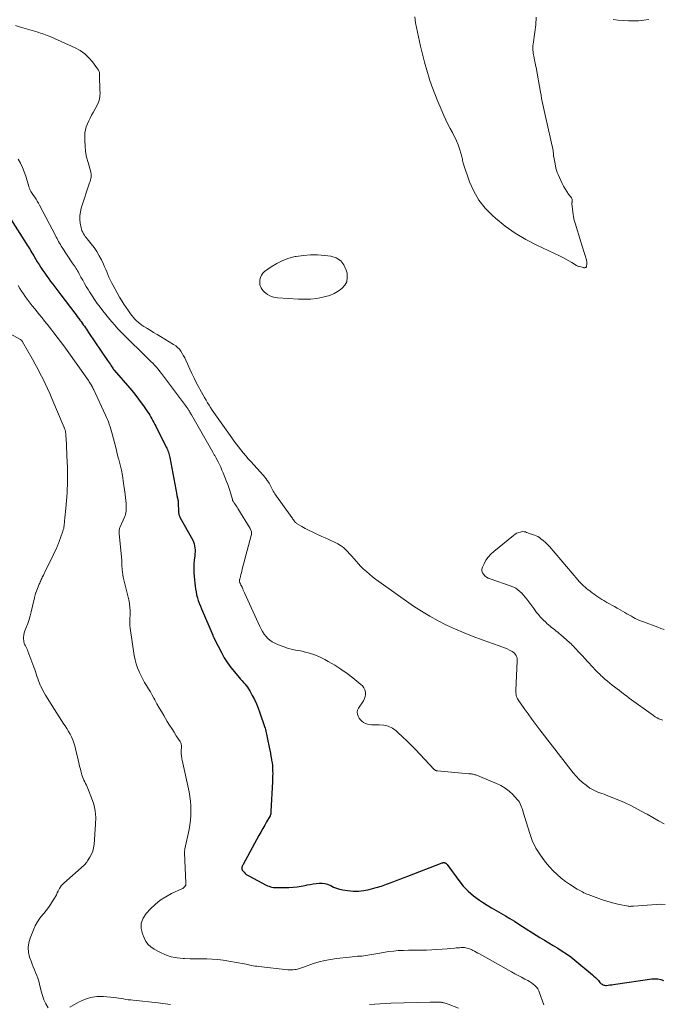
# Model space of a CAD drawing. Units: feet. Extents: x 1995000 to 2000000, y 580000 to 585006.
# Drawn here: x 1995305 to 1995465, y 580302 to 580547 of the extents above; entities that cross this region are included whole.
import ezdxf

# ---------------------------------------------------------------- set-up
doc = ezdxf.new("R2010")
doc.units = ezdxf.units.FT
doc.header["$LTSCALE"] = 100
doc.header["$MEASUREMENT"] = 0
doc.layers.add('CONTOUR INDEX', color=32, linetype='Continuous', lineweight=25)
doc.layers.add('CONTOUR INTERMEDIATE', color=40, linetype='Continuous', lineweight=15)

msp = doc.modelspace()

# ---------------------------------------------------------------- linework, layer by layer
at = {"layer": 'CONTOUR INDEX', "elevation": 820, "flags": 128}
msp.add_lwpolyline([(1995302.58, 580498.01), (1995306.87, 580491.22), (1995307.11, 580490.84), (1995307.35, 580490.45), (1995307.59, 580490.07), (1995307.82, 580489.69), (1995308.05, 580489.3), (1995308.28, 580488.91), (1995308.51, 580488.53), (1995308.74, 580488.14), (1995309.16, 580487.44), (1995309.61, 580486.7), (1995310.06, 580485.97), (1995310.53, 580485.25), (1995311.01, 580484.54), (1995311.52, 580483.8), (1995311.99, 580483.12), (1995312.47, 580482.44), (1995312.96, 580481.77), (1995313.46, 580481.1), (1995313.96, 580480.44), (1995314.46, 580479.77), (1995314.96, 580479.11), (1995315.47, 580478.45), (1995318.97, 580473.85), (1995319.28, 580473.45), (1995319.59, 580473.04), (1995319.89, 580472.63), (1995320.2, 580472.22), (1995320.25, 580472.15), (1995320.53, 580471.77), (1995320.81, 580471.39), (1995321.08, 580471.01), (1995321.35, 580470.63), (1995321.62, 580470.25), (1995321.89, 580469.87), (1995322.15, 580469.48), (1995322.41, 580469.1), (1995327.14, 580462.08), (1995327.37, 580461.74), (1995327.59, 580461.41), (1995327.82, 580461.07), (1995328.04, 580460.73), (1995328.4, 580460.19), (1995328.45, 580460.13), (1995328.49, 580460.06), (1995328.54, 580459.99), (1995328.59, 580459.93), (1995328.64, 580459.86), (1995328.69, 580459.8), (1995328.74, 580459.74), (1995328.79, 580459.68), (1995332.67, 580455.2), (1995333.57, 580454.12), (1995334.44, 580453.03), (1995335.28, 580451.91), (1995336.09, 580450.78), (1995337.09, 580449.33), (1995337.38, 580448.89), (1995337.65, 580448.46), (1995337.91, 580448.01), (1995338.16, 580447.56), (1995338.41, 580447.1), (1995338.65, 580446.64), (1995338.88, 580446.18), (1995339.12, 580445.72), (1995341.74, 580440.55), (1995341.89, 580440.24), (1995342.03, 580439.93), (1995342.16, 580439.61), (1995342.29, 580439.28), (1995342.4, 580438.96), (1995342.5, 580438.63), (1995342.58, 580438.29), (1995342.65, 580437.95), (1995344.36, 580428.67), (1995344.4, 580428.46), (1995344.45, 580428.25), (1995344.49, 580428.04), (1995344.54, 580427.83), (1995344.61, 580427.56), (1995344.63, 580427.49), (1995344.64, 580427.42), (1995344.66, 580427.35), (1995344.67, 580427.27), (1995344.68, 580427.2), (1995344.69, 580427.13), (1995344.7, 580427.06), (1995344.7, 580426.99), (1995344.83, 580424.18), (1995344.84, 580424.04), (1995344.86, 580423.9), (1995344.89, 580423.76), (1995344.93, 580423.62), (1995344.98, 580423.48), (1995345.03, 580423.35), (1995345.09, 580423.21), (1995345.16, 580423.09), (1995348.32, 580417.37), (1995348.53, 580416.92), (1995348.7, 580416.46), (1995348.81, 580415.98), (1995348.88, 580415.48), (1995348.91, 580414.98), (1995348.91, 580414.48), (1995348.89, 580413.98), (1995348.85, 580413.48), (1995348.72, 580412.41), (1995348.63, 580411.38), (1995348.59, 580410.34), (1995348.62, 580409.31), (1995348.69, 580408.27), (1995348.93, 580405.95), (1995349.03, 580405.22), (1995349.15, 580404.49), (1995349.31, 580403.77), (1995349.5, 580403.05), (1995349.72, 580402.35), (1995349.96, 580401.65), (1995350.23, 580400.96), (1995350.51, 580400.27), (1995353.33, 580393.68), (1995353.38, 580393.58), (1995353.42, 580393.48), (1995353.46, 580393.38), (1995353.51, 580393.27), (1995353.55, 580393.17), (1995353.6, 580393.07), (1995353.65, 580392.97), (1995353.69, 580392.87), (1995355.49, 580389.37), (1995356.19, 580388.1), (1995356.96, 580386.87), (1995357.81, 580385.7), (1995358.71, 580384.56), (1995359.93, 580383.15), (1995360.27, 580382.75), (1995360.62, 580382.36), (1995360.97, 580381.97), (1995361.32, 580381.57), (1995361.65, 580381.17), (1995361.97, 580380.76), (1995362.26, 580380.33), (1995362.53, 580379.88), (1995363.17, 580378.72), (1995363.71, 580377.68), (1995364.22, 580376.61), (1995364.67, 580375.52), (1995365.08, 580374.41), (1995366.23, 580370.97), (1995366.35, 580370.59), (1995366.46, 580370.21), (1995366.56, 580369.82), (1995366.65, 580369.43), (1995366.73, 580369.04), (1995366.8, 580368.65), (1995366.88, 580368.25), (1995366.96, 580367.86), (1995367.36, 580365.85), (1995367.51, 580365.09), (1995367.66, 580364.33), (1995367.8, 580363.57), (1995367.94, 580362.81), (1995367.97, 580362.61), (1995368.08, 580361.95), (1995368.16, 580361.28), (1995368.21, 580360.61), (1995368.23, 580359.94), (1995368.24, 580359.27), (1995368.23, 580358.59), (1995368.22, 580357.92), (1995368.19, 580357.25), (1995367.81, 580349.92), (1995367.8, 580349.84), (1995367.8, 580349.76), (1995367.81, 580349.68), (1995367.81, 580349.59), (1995367.81, 580349.51), (1995367.81, 580349.43), (1995367.8, 580349.35), (1995367.79, 580349.27), (1995367.77, 580349.19), (1995367.74, 580349.07), (1995367.7, 580348.96), (1995367.65, 580348.85), (1995367.59, 580348.74), (1995366.74, 580347.26), (1995366.25, 580346.41), (1995365.77, 580345.56), (1995365.3, 580344.71), (1995364.83, 580343.86), (1995360.87, 580336.63), (1995360.8, 580336.49), (1995360.73, 580336.34), (1995360.67, 580336.19), (1995360.62, 580336.04), (1995360.6, 580335.99), (1995360.57, 580335.86), (1995360.55, 580335.74), (1995360.56, 580335.61), (1995360.57, 580335.48), (1995360.61, 580335.36), (1995360.66, 580335.24), (1995360.73, 580335.14), (1995360.81, 580335.04), (1995361.14, 580334.68), (1995361.4, 580334.42), (1995361.68, 580334.18), (1995361.99, 580333.97), (1995362.31, 580333.78), (1995366.64, 580331.5), (1995366.98, 580331.34), (1995367.33, 580331.2), (1995367.69, 580331.09), (1995368.05, 580331), (1995368.43, 580330.94), (1995368.8, 580330.89), (1995369.17, 580330.87), (1995369.55, 580330.87), (1995372.3, 580330.93), (1995373.31, 580330.98), (1995374.32, 580331.08), (1995375.33, 580331.23), (1995376.32, 580331.42), (1995376.85, 580331.54), (1995377.58, 580331.69), (1995378.32, 580331.82), (1995379.06, 580331.93), (1995379.8, 580332.02), (1995380.53, 580332.02), (1995381.25, 580331.94), (1995381.93, 580331.72), (1995382.6, 580331.43), (1995382.69, 580331.37), (1995383.4, 580331.02), (1995384.14, 580330.72), (1995384.9, 580330.51), (1995385.67, 580330.34), (1995386.92, 580330.15), (1995388.27, 580330.02), (1995389.6, 580330.01), (1995390.93, 580330.16), (1995392.26, 580330.42), (1995394.01, 580330.88), (1995394.45, 580331), (1995394.89, 580331.13), (1995395.33, 580331.27), (1995395.76, 580331.42), (1995396.19, 580331.57), (1995396.62, 580331.72), (1995397.05, 580331.88), (1995397.48, 580332.05), (1995398.38, 580332.4), (1995399.25, 580332.73), (1995400.13, 580333.07), (1995401.01, 580333.41), (1995401.88, 580333.75), (1995410.45, 580337.03), (1995410.57, 580337.06), (1995410.69, 580337.09), (1995410.81, 580337.1), (1995410.94, 580337.1), (1995411.06, 580337.08), (1995411.18, 580337.05), (1995411.28, 580337), (1995411.38, 580336.93), (1995411.47, 580336.86), (1995411.56, 580336.78), (1995411.64, 580336.69), (1995411.72, 580336.59), (1995414.59, 580332.62), (1995415.71, 580331.24), (1995416.92, 580329.95), (1995418.26, 580328.81), (1995419.7, 580327.75), (1995420.49, 580327.24), (1995421.61, 580326.53), (1995422.74, 580325.83), (1995423.88, 580325.16), (1995425.03, 580324.51), (1995426.18, 580323.85), (1995427.32, 580323.19), (1995428.45, 580322.5), (1995429.57, 580321.8), (1995434.8, 580318.48), (1995435.9, 580317.79), (1995437.01, 580317.1), (1995438.12, 580316.43), (1995439.23, 580315.77), (1995440.34, 580315.09), (1995441.42, 580314.37), (1995442.46, 580313.61), (1995443.48, 580312.81), (1995447.85, 580309.2), (1995448.25, 580308.86), (1995448.64, 580308.5), (1995449, 580308.11), (1995449.35, 580307.72), (1995449.73, 580307.26), (1995449.89, 580307.09), (1995450.06, 580306.94), (1995450.25, 580306.81), (1995450.45, 580306.7), (1995450.66, 580306.62), (1995450.87, 580306.56), (1995451.09, 580306.54), (1995451.32, 580306.54), (1995451.77, 580306.6), (1995452.23, 580306.65), (1995452.68, 580306.71), (1995453.14, 580306.77), (1995453.59, 580306.83), (1995462.69, 580308.14), (1995463.44, 580308.18), (1995464.17, 580308.14), (1995464.88, 580307.98), (1995465.58, 580307.73)], dxfattribs=at)
at = {"layer": 'CONTOUR INTERMEDIATE', "flags": 128}
for points, elevation in [([(1995304.22, 580545.48), (1995305.44, 580545.12), (1995306.65, 580544.76), (1995309.55, 580543.88), (1995309.99, 580543.75), (1995310.42, 580543.62), (1995310.85, 580543.48), (1995311.28, 580543.34), (1995311.71, 580543.19), (1995312.13, 580543.03), (1995312.55, 580542.86), (1995312.97, 580542.68), (1995319.09, 580539.91), (1995320.32, 580539.23), (1995321.47, 580538.43), (1995322.49, 580537.47), (1995323.41, 580536.41), (1995324.65, 580534.72), (1995324.85, 580534.4), (1995325, 580534.05), (1995325.08, 580533.69), (1995325.12, 580533.3), (1995325.12, 580532.91), (1995325.13, 580532.52), (1995325.14, 580532.12), (1995325.15, 580531.73), (1995325.16, 580531.45), (1995325.18, 580530.91), (1995325.2, 580530.37), (1995325.22, 580529.84), (1995325.24, 580529.3), (1995325.26, 580528.73), (1995325.22, 580527.93), (1995325.1, 580527.14), (1995324.86, 580526.38), (1995324.53, 580525.65), (1995323.54, 580523.84), (1995323.16, 580523.14), (1995322.8, 580522.44), (1995322.45, 580521.73), (1995322.1, 580521.02), (1995321.82, 580520.29), (1995321.6, 580519.55), (1995321.48, 580518.79), (1995321.44, 580518.01), (1995321.44, 580516.83), (1995321.51, 580515.46), (1995321.66, 580514.1), (1995321.92, 580512.75), (1995322.26, 580511.42), (1995322.89, 580509.3), (1995322.98, 580508.93), (1995323.03, 580508.56), (1995323.04, 580508.19), (1995323.01, 580507.81), (1995322.95, 580507.43), (1995322.87, 580507.05), (1995322.78, 580506.68), (1995322.66, 580506.32), (1995320.59, 580500.06), (1995320.36, 580499.12), (1995320.22, 580498.18), (1995320.23, 580497.23), (1995320.33, 580496.28), (1995320.54, 580495.15), (1995320.63, 580494.76), (1995320.76, 580494.38), (1995320.93, 580494.02), (1995321.12, 580493.67), (1995321.35, 580493.33), (1995321.58, 580493), (1995321.83, 580492.68), (1995322.08, 580492.37), (1995323.08, 580491.14), (1995323.8, 580490.19), (1995324.47, 580489.21), (1995325.06, 580488.18), (1995325.6, 580487.12), (1995326.08, 580486.09), (1995326.38, 580485.44), (1995326.66, 580484.79), (1995326.93, 580484.13), (1995327.2, 580483.47), (1995327.47, 580482.82), (1995327.76, 580482.17), (1995328.08, 580481.53), (1995328.41, 580480.91), (1995330.13, 580477.85), (1995330.64, 580476.97), (1995331.18, 580476.11), (1995331.74, 580475.27), (1995332.33, 580474.44), (1995332.85, 580473.72), (1995333.2, 580473.27), (1995333.56, 580472.83), (1995333.95, 580472.41), (1995334.35, 580472), (1995334.77, 580471.61), (1995335.21, 580471.25), (1995335.67, 580470.91), (1995336.15, 580470.59), (1995336.89, 580470.13), (1995337.74, 580469.61), (1995338.6, 580469.08), (1995339.47, 580468.56), (1995340.33, 580468.04), (1995343.58, 580466.11), (1995344.1, 580465.75), (1995344.58, 580465.35), (1995345, 580464.89), (1995345.39, 580464.39), (1995345.73, 580463.85), (1995346.04, 580463.3), (1995346.34, 580462.73), (1995346.61, 580462.16), (1995347.08, 580461.07), (1995347.59, 580459.95), (1995348.11, 580458.84), (1995348.66, 580457.74), (1995349.23, 580456.65), (1995350.93, 580453.49), (1995351.28, 580452.85), (1995351.65, 580452.22), (1995352.02, 580451.59), (1995352.4, 580450.97), (1995352.8, 580450.36), (1995353.2, 580449.75), (1995353.61, 580449.15), (1995354.02, 580448.55), (1995358.05, 580442.86), (1995358.6, 580442.09), (1995359.16, 580441.33), (1995359.73, 580440.57), (1995360.31, 580439.82), (1995360.91, 580439.09), (1995361.52, 580438.36), (1995362.14, 580437.64), (1995362.77, 580436.94), (1995365.94, 580433.48), (1995366.28, 580433.08), (1995366.61, 580432.67), (1995366.9, 580432.24), (1995367.19, 580431.79), (1995367.34, 580431.53), (1995367.53, 580431.21), (1995367.71, 580430.88), (1995367.88, 580430.54), (1995368.05, 580430.21), (1995368.22, 580429.87), (1995368.4, 580429.54), (1995368.6, 580429.22), (1995368.81, 580428.91), (1995373.04, 580423.01), (1995373.1, 580422.91), (1995373.17, 580422.82), (1995373.23, 580422.72), (1995373.29, 580422.62), (1995373.35, 580422.53), (1995373.41, 580422.43), (1995373.48, 580422.33), (1995373.54, 580422.24), (1995373.64, 580422.1), (1995373.76, 580421.94), (1995373.9, 580421.79), (1995374.05, 580421.67), (1995374.21, 580421.55), (1995375.51, 580420.77), (1995376.34, 580420.29), (1995377.19, 580419.83), (1995378.04, 580419.41), (1995378.91, 580419), (1995380.5, 580418.3), (1995381.29, 580417.95), (1995382.09, 580417.6), (1995382.88, 580417.24), (1995383.67, 580416.88), (1995384.44, 580416.48), (1995385.16, 580416.03), (1995385.84, 580415.51), (1995386.48, 580414.93), (1995386.84, 580414.56), (1995387.41, 580413.97), (1995387.97, 580413.38), (1995388.52, 580412.76), (1995389.05, 580412.14), (1995389.59, 580411.52), (1995390.14, 580410.92), (1995390.72, 580410.34), (1995391.31, 580409.78), (1995391.57, 580409.53), (1995392.32, 580408.87), (1995393.09, 580408.23), (1995393.88, 580407.63), (1995394.69, 580407.04), (1995403.34, 580400.98), (1995405.32, 580399.66), (1995407.35, 580398.41), (1995409.43, 580397.27), (1995411.56, 580396.2), (1995413.73, 580395.21), (1995415.92, 580394.27), (1995418.13, 580393.41), (1995420.37, 580392.59), (1995424.66, 580391.1), (1995425.32, 580390.85), (1995425.97, 580390.58), (1995426.61, 580390.29), (1995427.24, 580389.97), (1995427.87, 580389.64), (1995428.16, 580389.45), (1995428.42, 580389.24), (1995428.64, 580388.98), (1995428.84, 580388.69), (1995428.98, 580388.38), (1995429.09, 580388.05), (1995429.14, 580387.72), (1995429.15, 580387.37), (1995428.8, 580379.97), (1995428.8, 580379.66), (1995428.81, 580379.35), (1995428.85, 580379.04), (1995428.9, 580378.74), (1995428.98, 580378.44), (1995429.08, 580378.15), (1995429.22, 580377.88), (1995429.38, 580377.62), (1995430.89, 580375.45), (1995431.84, 580374.12), (1995432.79, 580372.8), (1995433.77, 580371.49), (1995434.76, 580370.19), (1995443.04, 580359.48), (1995443.77, 580358.62), (1995444.55, 580357.8), (1995445.4, 580357.05), (1995446.29, 580356.35), (1995447.24, 580355.67), (1995447.71, 580355.37), (1995448.18, 580355.1), (1995448.68, 580354.87), (1995449.19, 580354.67), (1995449.71, 580354.48), (1995450.23, 580354.29), (1995450.75, 580354.1), (1995451.27, 580353.9), (1995454.06, 580352.78), (1995455.82, 580352.03), (1995457.57, 580351.23), (1995459.27, 580350.36), (1995460.95, 580349.44), (1995461.46, 580349.15), (1995462.87, 580348.35), (1995464.29, 580347.54), (1995465.71, 580346.75)], 812), ([(1995433.86, 580547.57), (1995433.77, 580545.7), (1995433.56, 580543.84), (1995433.08, 580540.86), (1995433.04, 580540.48), (1995433.01, 580540.11), (1995433.01, 580539.73), (1995433.03, 580539.36), (1995433.07, 580538.98), (1995433.11, 580538.61), (1995433.18, 580538.23), (1995433.25, 580537.86), (1995433.35, 580537.42), (1995433.47, 580536.83), (1995433.59, 580536.24), (1995433.71, 580535.64), (1995433.82, 580535.05), (1995434.92, 580528.89), (1995435.06, 580528.13), (1995435.21, 580527.36), (1995435.36, 580526.6), (1995435.51, 580525.84), (1995435.68, 580525.08), (1995435.84, 580524.32), (1995436, 580523.56), (1995436.17, 580522.8), (1995438.05, 580514.34), (1995438.09, 580514.14), (1995438.12, 580513.94), (1995438.14, 580513.74), (1995438.16, 580513.54), (1995438.18, 580513.26), (1995438.18, 580513.2), (1995438.19, 580513.14), (1995438.19, 580513.08), (1995438.19, 580513.02), (1995438.19, 580512.96), (1995438.19, 580512.9), (1995438.2, 580512.83), (1995438.21, 580512.77), (1995438.65, 580510.55), (1995438.78, 580509.99), (1995438.93, 580509.45), (1995439.12, 580508.91), (1995439.34, 580508.38), (1995440.34, 580506.17), (1995440.67, 580505.48), (1995441.04, 580504.81), (1995441.46, 580504.16), (1995441.9, 580503.54), (1995442.62, 580502.59), (1995442.71, 580502.44), (1995442.78, 580502.29), (1995442.81, 580502.13), (1995442.82, 580501.96), (1995442.82, 580501.75), (1995442.81, 580501.68), (1995442.81, 580501.6), (1995442.8, 580501.53), (1995442.78, 580501.46), (1995442.77, 580501.39), (1995442.77, 580501.32), (1995442.77, 580501.24), (1995442.77, 580501.17), (1995443.08, 580498.33), (1995443.11, 580498.07), (1995443.16, 580497.81), (1995443.21, 580497.55), (1995443.27, 580497.29), (1995443.34, 580497.03), (1995443.42, 580496.77), (1995443.49, 580496.52), (1995443.57, 580496.27), (1995445.01, 580491.61), (1995445.25, 580490.83), (1995445.49, 580490.04), (1995445.73, 580489.26), (1995445.96, 580488.47), (1995446.35, 580487.16), (1995446.39, 580487.03), (1995446.42, 580486.9), (1995446.45, 580486.77), (1995446.47, 580486.64), (1995446.48, 580486.5), (1995446.49, 580486.37), (1995446.48, 580486.24), (1995446.47, 580486.11), (1995446.4, 580485.55), (1995446.37, 580485.45), (1995446.32, 580485.36), (1995446.24, 580485.29), (1995446.14, 580485.24), (1995446.03, 580485.21), (1995445.92, 580485.2), (1995445.8, 580485.2), (1995445.69, 580485.22), (1995444.59, 580485.49), (1995444.42, 580485.54), (1995444.25, 580485.6), (1995444.08, 580485.68), (1995443.92, 580485.77), (1995442.76, 580486.49), (1995442.01, 580486.93), (1995441.25, 580487.36), (1995440.48, 580487.75), (1995439.7, 580488.13), (1995434.01, 580490.78), (1995431.26, 580492.21), (1995428.61, 580493.78), (1995426.1, 580495.58), (1995423.69, 580497.53), (1995422.97, 580498.17), (1995421.17, 580500.02), (1995419.58, 580502.02), (1995418.33, 580504.24), (1995417.29, 580506.61), (1995415.77, 580510.98), (1995415.68, 580511.28), (1995415.59, 580511.58), (1995415.52, 580511.89), (1995415.47, 580512.2), (1995415.41, 580512.51), (1995415.35, 580512.82), (1995415.27, 580513.13), (1995415.18, 580513.43), (1995414.74, 580514.81), (1995414.39, 580515.78), (1995414.01, 580516.75), (1995413.58, 580517.68), (1995413.11, 580518.61), (1995412.98, 580518.85), (1995412.43, 580519.89), (1995411.89, 580520.94), (1995411.38, 580522.01), (1995410.89, 580523.08), (1995410.18, 580524.68), (1995409.37, 580526.56), (1995408.61, 580528.47), (1995407.91, 580530.4), (1995407.24, 580532.34), (1995407.23, 580532.38), (1995406.62, 580534.36), (1995406.05, 580536.36), (1995405.54, 580538.37), (1995405.07, 580540.39), (1995403.83, 580546.15), (1995403.7, 580546.88), (1995403.61, 580547.62)], 812), ([(1995461.89, 580546.98), (1995460.63, 580546.81), (1995459.36, 580546.69), (1995458.09, 580546.65), (1995456.82, 580546.66), (1995455.54, 580546.74), (1995454.27, 580546.85), (1995453.01, 580547)], 812), ([(1995304.85, 580512.21), (1995305.43, 580511.2), (1995305.96, 580510.16), (1995306.39, 580509.09), (1995306.77, 580507.99), (1995307.54, 580505.38), (1995307.64, 580505.08), (1995307.75, 580504.78), (1995307.88, 580504.5), (1995308.02, 580504.21), (1995308.17, 580503.94), (1995308.34, 580503.67), (1995308.51, 580503.4), (1995308.69, 580503.14), (1995308.99, 580502.73), (1995309.31, 580502.25), (1995309.62, 580501.77), (1995309.91, 580501.28), (1995310.18, 580500.78), (1995314.13, 580493.22), (1995314.34, 580492.84), (1995314.54, 580492.46), (1995314.74, 580492.07), (1995314.95, 580491.69), (1995315.16, 580491.32), (1995315.38, 580490.94), (1995315.61, 580490.58), (1995315.84, 580490.21), (1995318.35, 580486.44), (1995318.57, 580486.11), (1995318.8, 580485.77), (1995319.02, 580485.43), (1995319.24, 580485.09), (1995319.46, 580484.75), (1995319.66, 580484.4), (1995319.87, 580484.05), (1995320.06, 580483.7), (1995320.51, 580482.85), (1995320.94, 580482.07), (1995321.37, 580481.3), (1995321.82, 580480.54), (1995322.28, 580479.78), (1995322.66, 580479.18), (1995323.28, 580478.21), (1995323.91, 580477.25), (1995324.57, 580476.32), (1995325.25, 580475.39), (1995325.95, 580474.47), (1995326.66, 580473.57), (1995327.39, 580472.68), (1995328.13, 580471.79), (1995328.15, 580471.76), (1995328.92, 580470.88), (1995329.71, 580470.02), (1995330.51, 580469.17), (1995331.34, 580468.34), (1995336.91, 580462.85), (1995337.39, 580462.37), (1995337.88, 580461.89), (1995338.36, 580461.41), (1995338.83, 580460.92), (1995339.3, 580460.42), (1995339.75, 580459.91), (1995340.18, 580459.39), (1995340.6, 580458.85), (1995346.52, 580450.93), (1995346.74, 580450.63), (1995346.96, 580450.31), (1995347.17, 580450), (1995347.37, 580449.68), (1995347.51, 580449.45), (1995347.64, 580449.24), (1995347.77, 580449.02), (1995347.89, 580448.81), (1995348.02, 580448.59), (1995353.32, 580439.27), (1995353.42, 580439.1), (1995353.51, 580438.93), (1995353.61, 580438.76), (1995353.71, 580438.59), (1995353.81, 580438.42), (1995353.9, 580438.25), (1995354, 580438.08), (1995354.09, 580437.91), (1995354.63, 580436.9), (1995354.98, 580436.22), (1995355.31, 580435.53), (1995355.62, 580434.83), (1995355.92, 580434.12), (1995356.76, 580432.01), (1995357.05, 580431.25), (1995357.32, 580430.49), (1995357.56, 580429.71), (1995357.79, 580428.93), (1995358.2, 580427.47), (1995358.21, 580427.42), (1995358.23, 580427.36), (1995358.25, 580427.31), (1995358.27, 580427.26), (1995358.3, 580427.2), (1995358.33, 580427.15), (1995358.36, 580427.1), (1995358.39, 580427.05), (1995358.75, 580426.52), (1995358.96, 580426.2), (1995359.17, 580425.88), (1995359.38, 580425.56), (1995359.58, 580425.23), (1995362.63, 580420.31), (1995362.74, 580420.11), (1995362.83, 580419.9), (1995362.9, 580419.68), (1995362.95, 580419.45), (1995362.98, 580419.22), (1995362.98, 580418.99), (1995362.96, 580418.76), (1995362.91, 580418.53), (1995360.68, 580410.11), (1995360.57, 580409.67), (1995360.45, 580409.23), (1995360.33, 580408.8), (1995360.21, 580408.36), (1995360.03, 580407.68), (1995360.01, 580407.58), (1995359.99, 580407.48), (1995359.98, 580407.38), (1995359.97, 580407.28), (1995359.97, 580407.19), (1995359.97, 580407.14), (1995359.98, 580407.09), (1995359.99, 580407.04), (1995360, 580406.99), (1995360.02, 580406.94), (1995360.04, 580406.89), (1995360.06, 580406.84), (1995360.08, 580406.79), (1995360.16, 580406.61), (1995360.22, 580406.47), (1995360.28, 580406.33), (1995360.35, 580406.19), (1995360.41, 580406.05), (1995360.61, 580405.63), (1995360.77, 580405.28), (1995360.93, 580404.93), (1995361.09, 580404.58), (1995361.25, 580404.23), (1995365.05, 580395.85), (1995365.37, 580395.21), (1995365.72, 580394.6), (1995366.11, 580394.01), (1995366.54, 580393.45), (1995367.02, 580392.93), (1995367.54, 580392.47), (1995368.12, 580392.09), (1995368.74, 580391.76), (1995369.68, 580391.34), (1995370.82, 580390.88), (1995371.97, 580390.48), (1995373.15, 580390.17), (1995374.35, 580389.92), (1995375.15, 580389.79), (1995376.73, 580389.44), (1995378.28, 580388.98), (1995379.77, 580388.37), (1995381.22, 580387.66), (1995382.09, 580387.18), (1995383.68, 580386.24), (1995385.24, 580385.25), (1995386.75, 580384.18), (1995388.23, 580383.06), (1995390.2, 580381.48), (1995390.6, 580381.08), (1995390.94, 580380.63), (1995391.17, 580380.12), (1995391.33, 580379.57), (1995391.35, 580378.99), (1995391.3, 580378.44), (1995391.12, 580377.92), (1995390.85, 580377.41), (1995389.59, 580375.58), (1995389.37, 580375.08), (1995389.26, 580374.56), (1995389.33, 580374.04), (1995389.52, 580373.52), (1995389.79, 580373.07), (1995390.1, 580372.65), (1995390.45, 580372.28), (1995390.86, 580371.98), (1995391.32, 580371.74), (1995391.82, 580371.57), (1995392.33, 580371.45), (1995392.85, 580371.39), (1995393.38, 580371.37), (1995394.75, 580371.43), (1995395.92, 580371.33), (1995397.03, 580371.07), (1995398.04, 580370.56), (1995399, 580369.88), (1995399.44, 580369.48), (1995400.55, 580368.44), (1995401.64, 580367.39), (1995402.71, 580366.32), (1995403.77, 580365.23), (1995408.43, 580360.32), (1995408.52, 580360.24), (1995408.61, 580360.16), (1995408.71, 580360.1), (1995408.81, 580360.04), (1995408.92, 580359.99), (1995409.03, 580359.96), (1995409.14, 580359.93), (1995409.26, 580359.91), (1995417.05, 580359.24), (1995417.27, 580359.22), (1995417.5, 580359.2), (1995417.73, 580359.17), (1995417.96, 580359.14), (1995418.18, 580359.1), (1995418.41, 580359.05), (1995418.62, 580358.99), (1995418.84, 580358.91), (1995423.94, 580356.83), (1995425.06, 580356.28), (1995426.13, 580355.64), (1995427.1, 580354.88), (1995428.01, 580354.02), (1995429.14, 580352.81), (1995429.42, 580352.47), (1995429.67, 580352.12), (1995429.88, 580351.74), (1995430.06, 580351.35), (1995430.22, 580350.94), (1995430.37, 580350.53), (1995430.51, 580350.11), (1995430.64, 580349.69), (1995432.15, 580344.63), (1995432.88, 580342.63), (1995433.77, 580340.73), (1995434.89, 580338.95), (1995436.17, 580337.25), (1995437.21, 580336.05), (1995438.12, 580335.06), (1995439.08, 580334.12), (1995440.11, 580333.25), (1995441.18, 580332.43), (1995442.15, 580331.76), (1995442.78, 580331.33), (1995443.42, 580330.91), (1995444.08, 580330.52), (1995444.74, 580330.14), (1995445.39, 580329.79), (1995445.74, 580329.61), (1995446.1, 580329.43), (1995446.46, 580329.27), (1995446.83, 580329.12), (1995448.75, 580328.39), (1995450.09, 580327.91), (1995451.45, 580327.48), (1995452.82, 580327.11), (1995454.21, 580326.79), (1995456.79, 580326.25), (1995456.95, 580326.22), (1995457.11, 580326.21), (1995457.27, 580326.21), (1995457.43, 580326.22), (1995457.59, 580326.23), (1995457.75, 580326.25), (1995457.91, 580326.26), (1995458.07, 580326.27), (1995464.87, 580326.72), (1995465.96, 580326.7)], 816), ([(1995304.85, 580480.75), (1995305.28, 580480.06), (1995305.72, 580479.38), (1995306.18, 580478.7), (1995306.65, 580478.03), (1995307.13, 580477.38), (1995307.62, 580476.73), (1995308.38, 580475.74), (1995308.98, 580474.97), (1995309.59, 580474.2), (1995310.21, 580473.44), (1995310.83, 580472.68), (1995311.45, 580471.92), (1995312.06, 580471.16), (1995312.67, 580470.39), (1995313.28, 580469.62), (1995313.76, 580469), (1995314.6, 580467.92), (1995315.43, 580466.82), (1995316.24, 580465.72), (1995317.04, 580464.6), (1995322.34, 580457.08), (1995322.53, 580456.82), (1995322.71, 580456.55), (1995322.88, 580456.27), (1995323.05, 580456), (1995323.26, 580455.66), (1995323.32, 580455.55), (1995323.38, 580455.44), (1995323.44, 580455.33), (1995323.5, 580455.22), (1995323.56, 580455.1), (1995323.61, 580454.99), (1995323.66, 580454.87), (1995323.72, 580454.76), (1995326.63, 580448.5), (1995326.88, 580447.94), (1995327.12, 580447.37), (1995327.34, 580446.79), (1995327.55, 580446.21), (1995327.74, 580445.62), (1995327.92, 580445.03), (1995328.09, 580444.44), (1995328.25, 580443.84), (1995328.58, 580442.56), (1995328.91, 580441.32), (1995329.23, 580440.07), (1995329.56, 580438.84), (1995329.89, 580437.6), (1995329.93, 580437.44), (1995330.27, 580436.12), (1995330.57, 580434.79), (1995330.82, 580433.46), (1995331.04, 580432.11), (1995331.53, 580428.74), (1995331.63, 580428), (1995331.69, 580427.26), (1995331.73, 580426.52), (1995331.74, 580425.78), (1995331.74, 580424.71), (1995331.73, 580424.5), (1995331.71, 580424.29), (1995331.67, 580424.09), (1995331.63, 580423.88), (1995331.57, 580423.68), (1995331.5, 580423.48), (1995331.42, 580423.28), (1995331.34, 580423.09), (1995330.28, 580420.7), (1995330.2, 580420.51), (1995330.13, 580420.31), (1995330.08, 580420.1), (1995330.04, 580419.9), (1995330.01, 580419.69), (1995329.99, 580419.48), (1995329.99, 580419.27), (1995330, 580419.06), (1995330.64, 580412.33), (1995330.65, 580412.17), (1995330.66, 580412.01), (1995330.67, 580411.84), (1995330.67, 580411.68), (1995330.67, 580411.52), (1995330.68, 580411.35), (1995330.68, 580411.19), (1995330.69, 580411.03), (1995330.76, 580410.06), (1995330.82, 580409.41), (1995330.91, 580408.77), (1995331.03, 580408.13), (1995331.17, 580407.5), (1995332.32, 580402.89), (1995332.41, 580402.49), (1995332.5, 580402.09), (1995332.57, 580401.68), (1995332.63, 580401.28), (1995332.68, 580400.87), (1995332.71, 580400.46), (1995332.72, 580400.05), (1995332.72, 580399.64), (1995332.64, 580396.92), (1995332.64, 580396.91), (1995332.64, 580396.89), (1995332.64, 580396.87), (1995332.64, 580396.86), (1995332.64, 580396.79), (1995332.64, 580396.77), (1995332.64, 580396.76), (1995332.64, 580396.74), (1995332.64, 580396.72), (1995332.67, 580396.33), (1995332.68, 580396.12), (1995332.7, 580395.91), (1995332.73, 580395.69), (1995332.76, 580395.48), (1995333.78, 580388.65), (1995333.98, 580387.62), (1995334.23, 580386.6), (1995334.57, 580385.61), (1995334.97, 580384.64), (1995335.09, 580384.39), (1995335.48, 580383.56), (1995335.9, 580382.75), (1995336.36, 580381.96), (1995336.84, 580381.18), (1995337.32, 580380.4), (1995337.8, 580379.62), (1995338.25, 580378.82), (1995338.69, 580378.02), (1995338.89, 580377.64), (1995339.43, 580376.65), (1995339.98, 580375.66), (1995340.55, 580374.68), (1995341.13, 580373.71), (1995342, 580372.25), (1995342.56, 580371.35), (1995343.11, 580370.45), (1995343.68, 580369.56), (1995344.25, 580368.67), (1995345.19, 580367.21), (1995345.28, 580367.05), (1995345.36, 580366.88), (1995345.43, 580366.7), (1995345.48, 580366.52), (1995345.51, 580366.33), (1995345.53, 580366.14), (1995345.54, 580365.95), (1995345.53, 580365.76), (1995345.48, 580365.04), (1995345.47, 580364.73), (1995345.47, 580364.43), (1995345.49, 580364.12), (1995345.52, 580363.82), (1995345.56, 580363.52), (1995345.61, 580363.21), (1995345.66, 580362.91), (1995345.73, 580362.61), (1995347.42, 580354.73), (1995347.63, 580353.57), (1995347.79, 580352.4), (1995347.87, 580351.23), (1995347.9, 580350.05), (1995347.86, 580348.87), (1995347.77, 580347.7), (1995347.61, 580346.53), (1995347.41, 580345.37), (1995346.4, 580340.55), (1995346.38, 580340.43), (1995346.35, 580340.3), (1995346.34, 580340.17), (1995346.32, 580340.04), (1995346.31, 580339.91), (1995346.3, 580339.78), (1995346.3, 580339.65), (1995346.3, 580339.53), (1995346.63, 580332), (1995346.63, 580331.92), (1995346.63, 580331.83), (1995346.63, 580331.75), (1995346.63, 580331.66), (1995346.61, 580331.58), (1995346.59, 580331.5), (1995346.56, 580331.43), (1995346.51, 580331.36), (1995346.34, 580331.12), (1995346.19, 580330.95), (1995346.02, 580330.79), (1995345.84, 580330.67), (1995345.64, 580330.55), (1995343.06, 580329.37), (1995341.62, 580328.6), (1995340.25, 580327.73), (1995338.99, 580326.7), (1995337.81, 580325.57), (1995336.73, 580324.41), (1995335.99, 580323.23), (1995335.53, 580322), (1995335.53, 580320.7), (1995335.82, 580319.33), (1995336.22, 580318.35), (1995336.68, 580317.5), (1995337.24, 580316.73), (1995337.94, 580316.1), (1995338.73, 580315.55), (1995340.14, 580314.78), (1995341.53, 580314.14), (1995342.96, 580313.65), (1995344.45, 580313.36), (1995345.97, 580313.22), (1995346.32, 580313.21), (1995347.7, 580313.18), (1995349.07, 580313.16), (1995350.45, 580313.14), (1995351.83, 580313.13), (1995353.2, 580313.08), (1995354.57, 580312.99), (1995355.94, 580312.82), (1995357.3, 580312.6), (1995361.17, 580311.87), (1995361.62, 580311.79), (1995362.07, 580311.7), (1995362.52, 580311.61), (1995362.97, 580311.51), (1995363.41, 580311.42), (1995363.86, 580311.34), (1995364.32, 580311.28), (1995364.77, 580311.22), (1995372, 580310.43), (1995372.44, 580310.4), (1995372.88, 580310.39), (1995373.33, 580310.42), (1995373.77, 580310.47), (1995374.13, 580310.52), (1995374.39, 580310.56), (1995374.64, 580310.62), (1995374.9, 580310.7), (1995375.15, 580310.79), (1995375.4, 580310.89), (1995375.64, 580310.98), (1995375.89, 580311.07), (1995376.14, 580311.16), (1995378.42, 580311.95), (1995379.83, 580312.38), (1995381.24, 580312.75), (1995382.68, 580313.02), (1995384.13, 580313.23), (1995387.38, 580313.58), (1995388.05, 580313.65), (1995388.73, 580313.72), (1995389.4, 580313.77), (1995390.08, 580313.82), (1995390.41, 580313.84), (1995390.92, 580313.89), (1995391.43, 580313.94), (1995391.93, 580314.02), (1995392.43, 580314.1), (1995392.94, 580314.2), (1995393.44, 580314.29), (1995393.94, 580314.38), (1995394.44, 580314.48), (1995395.86, 580314.74), (1995397.07, 580314.93), (1995398.29, 580315.08), (1995399.51, 580315.18), (1995400.73, 580315.24), (1995400.8, 580315.24), (1995402.07, 580315.27), (1995403.33, 580315.3), (1995404.6, 580315.32), (1995405.86, 580315.33), (1995406.53, 580315.34), (1995407.84, 580315.37), (1995409.14, 580315.43), (1995410.44, 580315.52), (1995411.73, 580315.63), (1995413.49, 580315.82), (1995413.91, 580315.86), (1995414.33, 580315.89), (1995414.75, 580315.92), (1995415.17, 580315.95), (1995415.38, 580315.96), (1995415.69, 580315.96), (1995416.01, 580315.94), (1995416.32, 580315.9), (1995416.63, 580315.84), (1995416.94, 580315.75), (1995417.24, 580315.65), (1995417.53, 580315.53), (1995417.81, 580315.4), (1995418.09, 580315.25), (1995418.51, 580315.03), (1995418.93, 580314.81), (1995419.35, 580314.58), (1995419.76, 580314.35), (1995427.72, 580309.89), (1995428.54, 580309.44), (1995429.37, 580308.99), (1995430.21, 580308.55), (1995431.05, 580308.12), (1995431.75, 580307.77), (1995432.23, 580307.5), (1995432.69, 580307.21), (1995433.12, 580306.88), (1995433.54, 580306.52), (1995433.9, 580306.12), (1995434.23, 580305.69), (1995434.48, 580305.22), (1995434.7, 580304.72), (1995435.72, 580301.71)], 824), ([(1995294.31, 580473.35), (1995305.44, 580467.32), (1995305.49, 580467.29), (1995305.54, 580467.25), (1995305.59, 580467.22), (1995305.64, 580467.18), (1995305.68, 580467.13), (1995305.72, 580467.09), (1995305.76, 580467.04), (1995305.8, 580466.99), (1995305.82, 580466.97), (1995305.86, 580466.9), (1995305.91, 580466.84), (1995305.95, 580466.77), (1995305.98, 580466.71), (1995308.41, 580462.42), (1995309.07, 580461.22), (1995309.73, 580460.02), (1995310.36, 580458.8), (1995310.99, 580457.59), (1995311.59, 580456.36), (1995312.18, 580455.12), (1995312.74, 580453.87), (1995313.29, 580452.61), (1995316.31, 580445.41), (1995316.35, 580445.32), (1995316.39, 580445.22), (1995316.43, 580445.13), (1995316.47, 580445.04), (1995316.54, 580444.87), (1995316.58, 580444.76), (1995316.64, 580444.4), (1995316.66, 580444.24), (1995316.69, 580444.07), (1995316.7, 580443.91), (1995316.72, 580443.74), (1995316.73, 580443.67), (1995316.74, 580443.47), (1995316.76, 580443.28), (1995316.77, 580443.08), (1995316.78, 580442.88), (1995317.11, 580436.64), (1995317.15, 580435.71), (1995317.17, 580434.78), (1995317.19, 580433.85), (1995317.19, 580432.91), (1995317.17, 580431.98), (1995317.15, 580431.05), (1995317.1, 580430.12), (1995317.03, 580429.19), (1995316.73, 580425.29), (1995316.67, 580424.49), (1995316.6, 580423.69), (1995316.52, 580422.89), (1995316.44, 580422.09), (1995316.31, 580420.9), (1995316.28, 580420.7), (1995316.25, 580420.5), (1995316.2, 580420.3), (1995316.15, 580420.11), (1995316.09, 580419.91), (1995316.03, 580419.72), (1995315.97, 580419.53), (1995315.9, 580419.34), (1995315.07, 580417.05), (1995315, 580416.83), (1995314.92, 580416.62), (1995314.84, 580416.4), (1995314.77, 580416.19), (1995314.69, 580415.98), (1995314.61, 580415.76), (1995314.51, 580415.56), (1995314.42, 580415.35), (1995313.6, 580413.66), (1995313.15, 580412.74), (1995312.7, 580411.81), (1995312.24, 580410.89), (1995311.78, 580409.97), (1995311.14, 580408.69), (1995311, 580408.41), (1995310.86, 580408.13), (1995310.73, 580407.84), (1995310.61, 580407.55), (1995310.49, 580407.26), (1995310.37, 580406.96), (1995310.25, 580406.67), (1995310.13, 580406.38), (1995309.28, 580404.29), (1995309.22, 580404.14), (1995309.17, 580403.99), (1995309.12, 580403.83), (1995309.08, 580403.68), (1995309.04, 580403.52), (1995309, 580403.36), (1995308.96, 580403.2), (1995308.92, 580403.04), (1995308.13, 580399.55), (1995307.88, 580398.56), (1995307.59, 580397.59), (1995307.26, 580396.62), (1995306.89, 580395.67), (1995306.52, 580394.77), (1995306.36, 580394.27), (1995306.24, 580393.76), (1995306.21, 580393.25), (1995306.22, 580392.72), (1995306.26, 580392.39), (1995306.32, 580392.03), (1995306.4, 580391.69), (1995306.54, 580391.35), (1995306.69, 580391.03), (1995306.87, 580390.71), (1995307.03, 580390.38), (1995307.18, 580390.05), (1995307.31, 580389.71), (1995308.78, 580385.76), (1995308.98, 580385.2), (1995309.18, 580384.64), (1995309.37, 580384.07), (1995309.55, 580383.5), (1995309.74, 580382.93), (1995309.94, 580382.37), (1995310.16, 580381.81), (1995310.38, 580381.26), (1995310.44, 580381.13), (1995310.72, 580380.52), (1995311.02, 580379.93), (1995311.34, 580379.34), (1995311.68, 580378.77), (1995313.91, 580375.18), (1995314.48, 580374.27), (1995315.07, 580373.36), (1995315.66, 580372.47), (1995316.27, 580371.58), (1995316.59, 580371.11), (1995317.02, 580370.45), (1995317.43, 580369.78), (1995317.8, 580369.08), (1995318.14, 580368.37), (1995318.44, 580367.65), (1995318.72, 580366.91), (1995318.95, 580366.16), (1995319.15, 580365.4), (1995319.79, 580362.68), (1995319.98, 580361.9), (1995320.17, 580361.13), (1995320.37, 580360.35), (1995320.57, 580359.58), (1995320.74, 580358.94), (1995320.88, 580358.49), (1995321.04, 580358.06), (1995321.22, 580357.63), (1995321.43, 580357.22), (1995321.65, 580356.81), (1995321.86, 580356.39), (1995322.05, 580355.97), (1995322.23, 580355.54), (1995323.16, 580353.24), (1995323.68, 580351.64), (1995324.04, 580350.01), (1995324.18, 580348.36), (1995324.16, 580346.67), (1995323.76, 580341.64), (1995323.63, 580340.79), (1995323.42, 580339.97), (1995323.1, 580339.18), (1995322.7, 580338.42), (1995322.14, 580337.51), (1995321.96, 580337.23), (1995321.75, 580336.97), (1995321.53, 580336.72), (1995321.29, 580336.49), (1995316.28, 580331.98), (1995316.1, 580331.82), (1995315.93, 580331.64), (1995315.76, 580331.47), (1995315.6, 580331.28), (1995315.45, 580331.09), (1995315.31, 580330.89), (1995315.18, 580330.68), (1995315.07, 580330.46), (1995314.84, 580330), (1995314.62, 580329.55), (1995314.38, 580329.1), (1995314.14, 580328.66), (1995313.89, 580328.22), (1995313.45, 580327.46), (1995312.95, 580326.66), (1995312.42, 580325.89), (1995311.85, 580325.15), (1995311.24, 580324.43), (1995310.99, 580324.15), (1995310.29, 580323.28), (1995309.66, 580322.37), (1995309.12, 580321.39), (1995308.65, 580320.38), (1995307.83, 580318.33), (1995307.49, 580317.14), (1995307.34, 580315.94), (1995307.44, 580314.74), (1995307.72, 580313.53), (1995308.07, 580312.55), (1995308.33, 580311.84), (1995308.61, 580311.13), (1995308.9, 580310.42), (1995309.2, 580309.73), (1995309.49, 580309.03), (1995309.76, 580308.32), (1995309.98, 580307.59), (1995310.17, 580306.86), (1995310.59, 580305.06), (1995310.9, 580303.98), (1995311.29, 580302.92), (1995311.79, 580301.91), (1995312.36, 580300.94)], 828), ([(1995465.7, 580395.1), (1995464.93, 580395.42), (1995464.16, 580395.72), (1995460.59, 580397.01), (1995460.07, 580397.2), (1995459.55, 580397.41), (1995459.05, 580397.64), (1995458.54, 580397.88), (1995458.05, 580398.14), (1995457.56, 580398.41), (1995457.08, 580398.68), (1995456.6, 580398.96), (1995456.45, 580399.05), (1995455.9, 580399.38), (1995455.34, 580399.71), (1995454.78, 580400.03), (1995454.22, 580400.34), (1995454, 580400.46), (1995453.36, 580400.82), (1995452.73, 580401.17), (1995452.1, 580401.53), (1995451.46, 580401.89), (1995451.22, 580402.04), (1995450.71, 580402.33), (1995450.21, 580402.64), (1995449.72, 580402.96), (1995449.23, 580403.28), (1995448.74, 580403.62), (1995448.27, 580403.96), (1995447.8, 580404.3), (1995447.33, 580404.64), (1995447.21, 580404.73), (1995446.81, 580405.04), (1995446.42, 580405.36), (1995446.03, 580405.69), (1995445.66, 580406.02), (1995445.29, 580406.37), (1995444.93, 580406.73), (1995444.59, 580407.1), (1995444.25, 580407.48), (1995437.15, 580415.77), (1995436.67, 580416.3), (1995436.16, 580416.8), (1995435.62, 580417.27), (1995435.05, 580417.71), (1995434.66, 580418), (1995434.26, 580418.25), (1995433.85, 580418.47), (1995433.42, 580418.65), (1995432.97, 580418.79), (1995432.69, 580418.86), (1995432.37, 580418.95), (1995432.07, 580419.05), (1995431.76, 580419.17), (1995431.47, 580419.3), (1995431.17, 580419.41), (1995430.86, 580419.48), (1995430.55, 580419.49), (1995430.24, 580419.45), (1995429.92, 580419.38), (1995429.46, 580419.25), (1995429.01, 580419.08), (1995428.6, 580418.84), (1995428.2, 580418.57), (1995423.27, 580414.58), (1995422.54, 580413.9), (1995421.89, 580413.17), (1995421.34, 580412.36), (1995420.87, 580411.49), (1995420.47, 580410.63), (1995420.35, 580410.17), (1995420.34, 580409.71), (1995420.48, 580409.28), (1995420.72, 580408.87), (1995421.09, 580408.5), (1995421.49, 580408.18), (1995421.94, 580407.93), (1995422.41, 580407.72), (1995427.59, 580405.92), (1995428.19, 580405.67), (1995428.76, 580405.38), (1995429.29, 580405.02), (1995429.8, 580404.62), (1995430.27, 580404.17), (1995430.72, 580403.7), (1995431.14, 580403.2), (1995431.53, 580402.69), (1995433.24, 580400.33), (1995433.58, 580399.86), (1995433.94, 580399.4), (1995434.31, 580398.95), (1995434.69, 580398.51), (1995434.78, 580398.4), (1995435.22, 580397.92), (1995435.67, 580397.45), (1995436.15, 580397), (1995436.63, 580396.57), (1995436.94, 580396.3), (1995437.31, 580395.98), (1995437.69, 580395.66), (1995438.07, 580395.35), (1995438.46, 580395.05), (1995438.84, 580394.74), (1995439.22, 580394.43), (1995439.6, 580394.12), (1995439.97, 580393.8), (1995442.17, 580391.9), (1995442.32, 580391.76), (1995442.47, 580391.62), (1995442.62, 580391.47), (1995442.76, 580391.33), (1995442.91, 580391.18), (1995443.05, 580391.03), (1995443.19, 580390.88), (1995443.33, 580390.73), (1995444.72, 580389.27), (1995445.36, 580388.58), (1995446, 580387.89), (1995446.64, 580387.2), (1995447.27, 580386.5), (1995447.39, 580386.37), (1995447.96, 580385.74), (1995448.55, 580385.12), (1995449.14, 580384.51), (1995449.75, 580383.91), (1995449.87, 580383.78), (1995450.43, 580383.26), (1995450.99, 580382.75), (1995451.58, 580382.25), (1995452.17, 580381.78), (1995452.77, 580381.31), (1995453.38, 580380.84), (1995453.98, 580380.37), (1995454.59, 580379.91), (1995455.2, 580379.44), (1995455.81, 580378.98), (1995456.42, 580378.52), (1995457.04, 580378.07), (1995463.09, 580373.7), (1995463.52, 580373.42), (1995463.95, 580373.16), (1995464.41, 580372.93), (1995464.88, 580372.73), (1995465.36, 580372.56)], 808), ([(1995317.7, 580301.1), (1995319.85, 580302.36), (1995321.35, 580303.06), (1995322.88, 580303.55), (1995324.49, 580303.75), (1995326.13, 580303.74), (1995328.73, 580303.48), (1995329.33, 580303.41), (1995329.92, 580303.34), (1995330.52, 580303.25), (1995331.11, 580303.16), (1995331.7, 580303.06), (1995332.29, 580302.97), (1995332.89, 580302.9), (1995333.48, 580302.83), (1995339.7, 580302.16), (1995340.31, 580302.09), (1995340.93, 580302.01), (1995341.55, 580301.94), (1995342.16, 580301.86), (1995342.78, 580301.78)], 828), ([(1995392.33, 580301.74), (1995393.66, 580301.87), (1995394.98, 580301.97), (1995396.31, 580302.05), (1995397.64, 580302.1), (1995407.46, 580302.34), (1995407.8, 580302.35), (1995408.14, 580302.36), (1995408.48, 580302.37), (1995408.82, 580302.37), (1995409.06, 580302.38), (1995409.28, 580302.38), (1995409.51, 580302.37), (1995409.73, 580302.37), (1995409.95, 580302.35), (1995410.17, 580302.33), (1995410.38, 580302.3), (1995410.6, 580302.25), (1995410.81, 580302.2), (1995410.91, 580302.17), (1995411.17, 580302.09), (1995411.43, 580302), (1995411.69, 580301.92), (1995411.95, 580301.83), (1995414.51, 580300.89)], 828)]:
    msp.add_lwpolyline(points, dxfattribs=dict(at, elevation=elevation))
at = {"layer": 'CONTOUR INTERMEDIATE', "elevation": 812, "flags": 128}
msp.add_lwpolyline([(1995377.65, 580488.41), (1995379.43, 580488.39), (1995381.2, 580488.26), (1995382.7, 580488.08), (1995384.05, 580487.64), (1995385.19, 580486.95), (1995385.99, 580485.9), (1995386.58, 580484.6), (1995386.77, 580483.8), (1995386.83, 580482.72), (1995386.68, 580481.72), (1995386.2, 580480.82), (1995385.5, 580480), (1995384.56, 580479.32), (1995383.58, 580478.74), (1995382.51, 580478.32), (1995381.4, 580477.99), (1995380.71, 580477.83), (1995379.21, 580477.57), (1995377.7, 580477.39), (1995376.18, 580477.34), (1995374.66, 580477.36), (1995369.52, 580477.67), (1995368.84, 580477.77), (1995368.18, 580477.94), (1995367.56, 580478.22), (1995366.97, 580478.56), (1995366.56, 580478.85), (1995366.21, 580479.13), (1995365.89, 580479.44), (1995365.62, 580479.78), (1995365.37, 580480.15), (1995365.19, 580480.54), (1995365.06, 580480.95), (1995365.01, 580481.38), (1995365.01, 580481.81), (1995365.05, 580482.2), (1995365.19, 580482.79), (1995365.42, 580483.34), (1995365.78, 580483.8), (1995366.23, 580484.22), (1995367.9, 580485.4), (1995369.29, 580486.26), (1995370.75, 580486.99), (1995372.28, 580487.54), (1995373.87, 580487.95), (1995374.13, 580488), (1995375.89, 580488.26)], close=True, dxfattribs=at)

doc.saveas('drawing.dxf')
